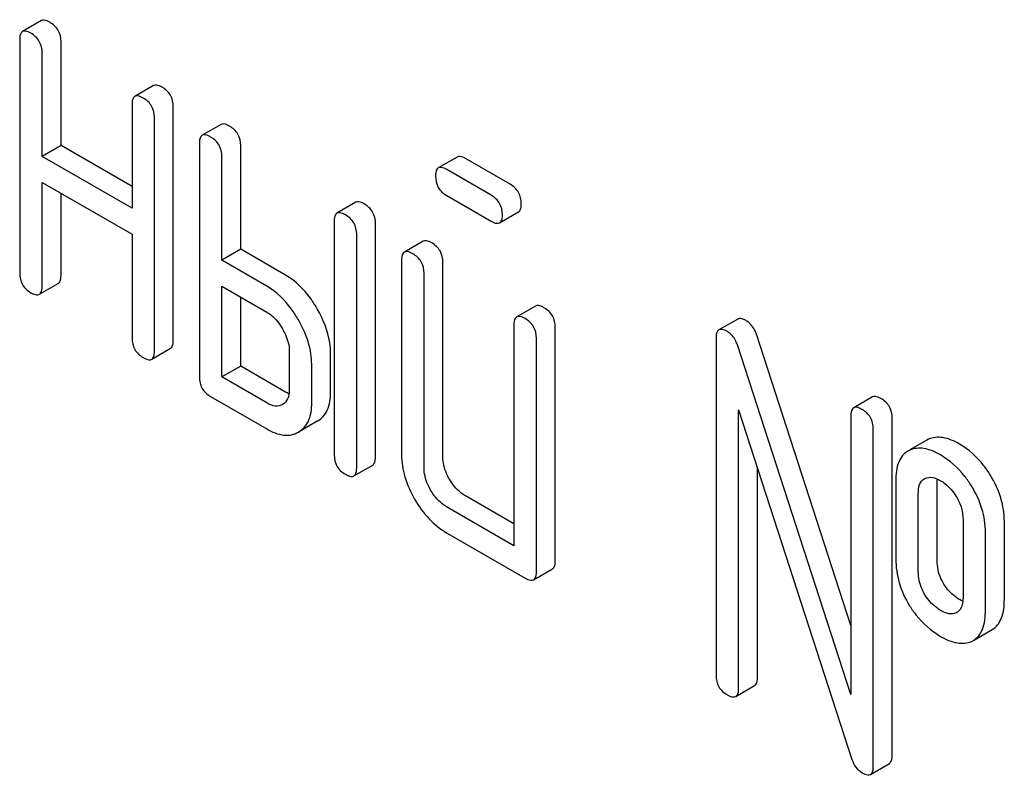
# Model space of a CAD drawing. Units: millimetres. Extents: x 0 to 6269, y -4 to 4433.
# Drawn here: x 4833 to 4844, y 2148 to 2157 of the extents above; entities that cross this region are included whole.
import ezdxf

# ---------------------------------------------------------------- set-up
doc = ezdxf.new("R2010")
doc.units = ezdxf.units.MM
doc.header["$LTSCALE"] = 344.776119
doc.layers.get('0').update_dxf_attribs({"linetype": 'CONTINUOUS'})

msp = doc.modelspace()

# ---------------------------------------------------------------- linework, layer by layer
at = {"color": 7, "linetype": 'Continuous'}
for p, q in [((4833.269, 2156.661), (4833.056, 2156.538)), ((4833.025, 2156.447), (4833.025, 2153.82)), ((4833.49, 2155.256), (4833.49, 2156.423)), ((4833.278, 2155.133), (4833.278, 2156.301)), ((4834.532, 2155.931), (4834.32, 2155.809)), ((4834.289, 2155.717), (4834.289, 2154.55)), ((4834.753, 2153.067), (4834.753, 2155.694)), ((4834.541, 2152.945), (4834.541, 2155.571)), ((4835.29, 2155.493), (4835.078, 2155.371)), ((4835.047, 2155.279), (4835.047, 2152.653)), ((4833.49, 2155.256), (4833.278, 2155.133)), ((4834.289, 2154.795), (4833.49, 2155.256)), ((4835.512, 2154.089), (4835.512, 2155.256)), ((4834.289, 2154.55), (4833.278, 2155.133)), ((4835.299, 2153.966), (4835.299, 2155.133)), ((4837.946, 2155.127), (4837.734, 2155.005)), ((4838.542, 2154.82), (4838.041, 2155.109)), ((4838.33, 2154.697), (4837.829, 2154.986)), ((4833.278, 2153.674), (4833.278, 2154.842)), ((4833.278, 2154.842), (4834.289, 2154.258)), ((4833.49, 2153.797), (4833.49, 2154.719)), ((4836.807, 2154.618), (4836.594, 2154.495)), ((4837.829, 2154.694), (4838.33, 2154.405)), ((4838.424, 2154.387), (4838.637, 2154.509)), ((4836.563, 2154.404), (4836.563, 2151.778)), ((4837.028, 2151.754), (4837.028, 2154.38)), ((4834.289, 2154.258), (4834.289, 2153.091)), ((4836.816, 2151.632), (4836.816, 2154.258)), ((4837.565, 2154.18), (4837.353, 2154.058)), ((4835.512, 2154.089), (4835.299, 2153.966)), ((4836.017, 2153.797), (4835.512, 2154.089)), ((4835.805, 2153.674), (4835.299, 2153.966)), ((4837.321, 2153.966), (4837.321, 2151.778)), ((4837.786, 2151.754), (4837.786, 2153.943)), ((4837.574, 2151.632), (4837.574, 2153.82)), ((4833.246, 2153.583), (4833.458, 2153.705)), ((4835.299, 2152.653), (4835.299, 2153.674)), ((4835.299, 2153.674), (4835.805, 2153.383)), ((4835.512, 2152.775), (4835.512, 2153.552)), ((4838.828, 2153.451), (4838.616, 2153.328)), ((4841.103, 2153.305), (4840.891, 2153.182)), ((4838.585, 2153.237), (4838.585, 2150.756)), ((4839.05, 2150.587), (4839.05, 2153.213)), ((4838.838, 2150.464), (4838.838, 2153.091)), ((4840.859, 2153.091), (4840.859, 2149.297)), ((4842.376, 2149.86), (4841.312, 2153.136)), ((4834.51, 2152.853), (4834.722, 2152.976)), ((4842.376, 2149.084), (4841.099, 2153.013)), ((4836.058, 2152.945), (4836.058, 2152.507)), ((4836.522, 2152.484), (4836.522, 2152.921)), ((4835.512, 2152.775), (4835.299, 2152.653)), ((4836.017, 2152.484), (4835.512, 2152.775)), ((4836.31, 2152.361), (4836.31, 2152.799)), ((4835.805, 2152.361), (4835.299, 2152.653)), ((4835.173, 2152.434), (4835.805, 2152.069)), ((4842.619, 2152.429), (4842.407, 2152.307)), ((4841.112, 2149.151), (4841.112, 2152.282)), ((4841.112, 2152.282), (4842.388, 2148.353)), ((4842.376, 2152.215), (4842.376, 2149.084)), ((4842.84, 2148.398), (4842.84, 2152.192)), ((4836.373, 2152.155), (4836.161, 2152.033)), ((4842.628, 2148.276), (4842.628, 2152.069)), ((4843.25, 2151.953), (4843.229, 2151.942)), ((4843.229, 2151.942), (4843.037, 2151.832)), ((4843.037, 2151.831), (4843.016, 2151.82)), ((4836.784, 2151.54), (4836.996, 2151.663)), ((4841.324, 2149.274), (4841.324, 2151.629)), ((4843.2, 2151.509), (4843.212, 2151.514)), ((4842.881, 2151.486), (4842.881, 2150.61)), ((4843.346, 2150.587), (4843.346, 2151.462)), ((4838.585, 2151.001), (4838.039, 2151.316)), ((4843.134, 2150.464), (4843.134, 2151.34)), ((4838.585, 2150.756), (4837.827, 2151.194)), ((4843.637, 2151.05), (4843.637, 2150.174)), ((4844.102, 2150.151), (4844.102, 2151.026)), ((4837.827, 2150.902), (4838.711, 2150.391)), ((4843.889, 2150.028), (4843.889, 2150.904)), ((4838.806, 2150.373), (4839.018, 2150.495)), ((4843.57, 2150.007), (4843.561, 2150.002)), ((4843.754, 2149.691), (4843.966, 2149.813)), ((4843.733, 2149.68), (4843.754, 2149.691)), ((4841.081, 2149.06), (4841.293, 2149.182)), ((4842.597, 2148.184), (4842.809, 2148.307))]:
    msp.add_line(p, q, dxfattribs=at)
msp.add_arc((4843.516, 2150.1), 0.108, 299.9773, 310.1632, dxfattribs=at)
for points, knots in [([(4833.363, 2156.642), (4833.354, 2156.648), (4833.326, 2156.662), (4833.287, 2156.671), (4833.269, 2156.661)], [0, 0, 0, 0, 0.339156, 1, 1, 1, 1]), ([(4833.49, 2156.423), (4833.49, 2156.467), (4833.47, 2156.558), (4833.401, 2156.62), (4833.363, 2156.642)], [0, 0, 0, 0, 0.500002, 1, 1, 1, 1]), ([(4833.056, 2156.538), (4833.051, 2156.535), (4833.026, 2156.511), (4833.025, 2156.474), (4833.025, 2156.447)], [0, 0, 0, 0, 0.188255, 1, 1, 1, 1]), ([(4833.151, 2156.52), (4833.142, 2156.525), (4833.114, 2156.54), (4833.075, 2156.549), (4833.056, 2156.538)], [0, 0, 0, 0, 0.339156, 1, 1, 1, 1]), ([(4833.278, 2156.301), (4833.278, 2156.344), (4833.258, 2156.435), (4833.189, 2156.498), (4833.151, 2156.52)], [0, 0, 0, 0, 0.500002, 1, 1, 1, 1]), ([(4834.627, 2155.912), (4834.617, 2155.918), (4834.589, 2155.933), (4834.551, 2155.942), (4834.532, 2155.931)], [0, 0, 0, 0, 0.339156, 1, 1, 1, 1]), ([(4834.753, 2155.694), (4834.753, 2155.737), (4834.734, 2155.828), (4834.665, 2155.891), (4834.627, 2155.912)], [0, 0, 0, 0, 0.500002, 1, 1, 1, 1]), ([(4834.32, 2155.809), (4834.315, 2155.805), (4834.29, 2155.781), (4834.289, 2155.744), (4834.289, 2155.717)], [0, 0, 0, 0, 0.188255, 1, 1, 1, 1]), ([(4834.415, 2155.79), (4834.405, 2155.796), (4834.377, 2155.81), (4834.339, 2155.819), (4834.32, 2155.809)], [0, 0, 0, 0, 0.339156, 1, 1, 1, 1]), ([(4834.541, 2155.571), (4834.541, 2155.615), (4834.522, 2155.706), (4834.453, 2155.768), (4834.415, 2155.79)], [0, 0, 0, 0, 0.500002, 1, 1, 1, 1]), ([(4835.385, 2155.475), (4835.376, 2155.48), (4835.347, 2155.495), (4835.309, 2155.504), (4835.29, 2155.493)], [0, 0, 0, 0, 0.339153, 1, 1, 1, 1]), ([(4835.512, 2155.256), (4835.512, 2155.3), (4835.492, 2155.391), (4835.423, 2155.453), (4835.385, 2155.475)], [0, 0, 0, 0, 0.499997, 1, 1, 1, 1]), ([(4835.078, 2155.371), (4835.073, 2155.368), (4835.048, 2155.344), (4835.047, 2155.306), (4835.047, 2155.279)], [0, 0, 0, 0, 0.188254, 1, 1, 1, 1]), ([(4835.173, 2155.352), (4835.163, 2155.358), (4835.135, 2155.373), (4835.097, 2155.382), (4835.078, 2155.371)], [0, 0, 0, 0, 0.339153, 1, 1, 1, 1]), ([(4835.299, 2155.133), (4835.299, 2155.177), (4835.28, 2155.268), (4835.211, 2155.33), (4835.173, 2155.352)], [0, 0, 0, 0, 0.499997, 1, 1, 1, 1]), ([(4838.041, 2155.109), (4838.032, 2155.114), (4838.004, 2155.129), (4837.965, 2155.138), (4837.946, 2155.127)], [0, 0, 0, 0, 0.339156, 1, 1, 1, 1]), ([(4837.734, 2155.005), (4837.729, 2155.002), (4837.704, 2154.978), (4837.703, 2154.94), (4837.703, 2154.913)], [0, 0, 0, 0, 0.188255, 1, 1, 1, 1]), ([(4837.829, 2154.986), (4837.82, 2154.992), (4837.791, 2155.007), (4837.753, 2155.015), (4837.734, 2155.005)], [0, 0, 0, 0, 0.339156, 1, 1, 1, 1]), ([(4837.703, 2154.913), (4837.703, 2154.869), (4837.721, 2154.777), (4837.791, 2154.716), (4837.829, 2154.694)], [0, 0, 0, 0, 0.5, 1, 1, 1, 1]), ([(4838.668, 2154.601), (4838.668, 2154.645), (4838.648, 2154.735), (4838.58, 2154.798), (4838.542, 2154.82)], [0, 0, 0, 0, 0.500001, 1, 1, 1, 1]), ([(4836.902, 2154.599), (4836.892, 2154.605), (4836.864, 2154.62), (4836.825, 2154.629), (4836.807, 2154.618)], [0, 0, 0, 0, 0.33915, 1, 1, 1, 1]), ([(4838.456, 2154.478), (4838.456, 2154.522), (4838.436, 2154.613), (4838.368, 2154.675), (4838.33, 2154.697)], [0, 0, 0, 0, 0.500001, 1, 1, 1, 1]), ([(4836.689, 2154.477), (4836.68, 2154.482), (4836.652, 2154.497), (4836.613, 2154.506), (4836.594, 2154.495)], [0, 0, 0, 0, 0.33915, 1, 1, 1, 1]), ([(4837.028, 2154.38), (4837.028, 2154.424), (4837.008, 2154.515), (4836.939, 2154.577), (4836.902, 2154.599)], [0, 0, 0, 0, 0.500002, 1, 1, 1, 1]), ([(4838.637, 2154.509), (4838.642, 2154.512), (4838.667, 2154.536), (4838.668, 2154.574), (4838.668, 2154.601)], [0, 0, 0, 0, 0.186091, 1, 1, 1, 1]), ([(4836.594, 2154.495), (4836.589, 2154.492), (4836.565, 2154.468), (4836.563, 2154.431), (4836.563, 2154.404)], [0, 0, 0, 0, 0.188256, 1, 1, 1, 1]), ([(4836.816, 2154.258), (4836.816, 2154.302), (4836.796, 2154.393), (4836.727, 2154.455), (4836.689, 2154.477)], [0, 0, 0, 0, 0.500002, 1, 1, 1, 1]), ([(4838.33, 2154.405), (4838.339, 2154.4), (4838.367, 2154.385), (4838.406, 2154.376), (4838.424, 2154.387)], [0, 0, 0, 0, 0.335828, 1, 1, 1, 1]), ([(4838.424, 2154.387), (4838.43, 2154.39), (4838.454, 2154.414), (4838.456, 2154.451), (4838.456, 2154.478)], [0, 0, 0, 0, 0.186091, 1, 1, 1, 1]), ([(4837.66, 2154.162), (4837.65, 2154.167), (4837.622, 2154.182), (4837.584, 2154.191), (4837.565, 2154.18)], [0, 0, 0, 0, 0.339156, 1, 1, 1, 1]), ([(4837.353, 2154.058), (4837.347, 2154.055), (4837.323, 2154.031), (4837.321, 2153.993), (4837.321, 2153.966)], [0, 0, 0, 0, 0.188255, 1, 1, 1, 1]), ([(4837.448, 2154.039), (4837.438, 2154.045), (4837.41, 2154.06), (4837.371, 2154.069), (4837.353, 2154.058)], [0, 0, 0, 0, 0.339156, 1, 1, 1, 1]), ([(4837.786, 2153.943), (4837.786, 2153.987), (4837.766, 2154.077), (4837.698, 2154.14), (4837.66, 2154.162)], [0, 0, 0, 0, 0.500002, 1, 1, 1, 1]), ([(4837.574, 2153.82), (4837.574, 2153.864), (4837.554, 2153.955), (4837.486, 2154.017), (4837.448, 2154.039)], [0, 0, 0, 0, 0.500002, 1, 1, 1, 1]), ([(4833.025, 2153.82), (4833.025, 2153.776), (4833.043, 2153.685), (4833.113, 2153.623), (4833.151, 2153.601)], [0, 0, 0, 0, 0.499999, 1, 1, 1, 1]), ([(4833.458, 2153.705), (4833.464, 2153.708), (4833.488, 2153.732), (4833.49, 2153.77), (4833.49, 2153.797)], [0, 0, 0, 0, 0.186091, 1, 1, 1, 1]), ([(4836.373, 2153.419), (4836.349, 2153.46), (4836.256, 2153.607), (4836.127, 2153.734), (4836.017, 2153.797)], [0, 0, 0, 0, 0.273233, 1, 1, 1, 1]), ([(4833.246, 2153.583), (4833.252, 2153.586), (4833.276, 2153.61), (4833.278, 2153.647), (4833.278, 2153.674)], [0, 0, 0, 0, 0.186091, 1, 1, 1, 1]), ([(4836.161, 2153.296), (4836.137, 2153.337), (4836.044, 2153.484), (4835.915, 2153.611), (4835.805, 2153.674)], [0, 0, 0, 0, 0.273233, 1, 1, 1, 1]), ([(4833.151, 2153.601), (4833.161, 2153.596), (4833.189, 2153.581), (4833.227, 2153.572), (4833.246, 2153.583)], [0, 0, 0, 0, 0.335828, 1, 1, 1, 1]), ([(4836.522, 2152.921), (4836.522, 2152.961), (4836.508, 2153.136), (4836.439, 2153.302), (4836.373, 2153.419)], [0, 0, 0, 0, 0.229864, 1, 1, 1, 1]), ([(4838.923, 2153.432), (4838.914, 2153.438), (4838.886, 2153.453), (4838.847, 2153.461), (4838.828, 2153.451)], [0, 0, 0, 0, 0.339156, 1, 1, 1, 1]), ([(4839.05, 2153.213), (4839.05, 2153.257), (4839.03, 2153.348), (4838.961, 2153.41), (4838.923, 2153.432)], [0, 0, 0, 0, 0.500002, 1, 1, 1, 1]), ([(4835.805, 2153.383), (4835.822, 2153.373), (4835.894, 2153.323), (4835.948, 2153.251), (4835.982, 2153.193)], [0, 0, 0, 0, 0.228476, 1, 1, 1, 1]), ([(4836.31, 2152.799), (4836.31, 2152.839), (4836.296, 2153.013), (4836.227, 2153.18), (4836.161, 2153.296)], [0, 0, 0, 0, 0.229864, 1, 1, 1, 1]), ([(4838.616, 2153.328), (4838.611, 2153.325), (4838.586, 2153.301), (4838.585, 2153.264), (4838.585, 2153.237)], [0, 0, 0, 0, 0.188255, 1, 1, 1, 1]), ([(4838.711, 2153.31), (4838.702, 2153.315), (4838.673, 2153.33), (4838.635, 2153.339), (4838.616, 2153.328)], [0, 0, 0, 0, 0.339156, 1, 1, 1, 1]), ([(4838.838, 2153.091), (4838.838, 2153.135), (4838.818, 2153.225), (4838.749, 2153.288), (4838.711, 2153.31)], [0, 0, 0, 0, 0.500002, 1, 1, 1, 1]), ([(4841.198, 2153.286), (4841.188, 2153.292), (4841.16, 2153.307), (4841.122, 2153.316), (4841.103, 2153.305)], [0, 0, 0, 0, 0.33915, 1, 1, 1, 1]), ([(4841.312, 2153.136), (4841.306, 2153.152), (4841.282, 2153.211), (4841.238, 2153.263), (4841.198, 2153.286)], [0, 0, 0, 0, 0.272872, 1, 1, 1, 1]), ([(4835.982, 2153.193), (4835.993, 2153.173), (4836.034, 2153.096), (4836.058, 2153.009), (4836.058, 2152.945)], [0, 0, 0, 0, 0.267232, 1, 1, 1, 1]), ([(4840.891, 2153.182), (4840.885, 2153.179), (4840.861, 2153.155), (4840.859, 2153.118), (4840.859, 2153.091)], [0, 0, 0, 0, 0.188257, 1, 1, 1, 1]), ([(4840.986, 2153.164), (4840.976, 2153.169), (4840.948, 2153.184), (4840.91, 2153.193), (4840.891, 2153.182)], [0, 0, 0, 0, 0.33915, 1, 1, 1, 1]), ([(4834.289, 2153.091), (4834.289, 2153.047), (4834.306, 2152.955), (4834.377, 2152.894), (4834.415, 2152.872)], [0, 0, 0, 0, 0.499999, 1, 1, 1, 1]), ([(4834.722, 2152.976), (4834.727, 2152.979), (4834.752, 2153.003), (4834.753, 2153.04), (4834.753, 2153.067)], [0, 0, 0, 0, 0.186091, 1, 1, 1, 1]), ([(4841.099, 2153.013), (4841.094, 2153.03), (4841.07, 2153.089), (4841.026, 2153.141), (4840.986, 2153.164)], [0, 0, 0, 0, 0.272872, 1, 1, 1, 1]), ([(4834.415, 2152.872), (4834.424, 2152.866), (4834.453, 2152.851), (4834.491, 2152.842), (4834.51, 2152.853)], [0, 0, 0, 0, 0.335828, 1, 1, 1, 1]), ([(4834.51, 2152.853), (4834.515, 2152.856), (4834.54, 2152.88), (4834.541, 2152.918), (4834.541, 2152.945)], [0, 0, 0, 0, 0.186091, 1, 1, 1, 1]), ([(4835.047, 2152.653), (4835.047, 2152.609), (4835.064, 2152.517), (4835.135, 2152.456), (4835.173, 2152.434)], [0, 0, 0, 0, 0.500005, 1, 1, 1, 1]), ([(4836.058, 2152.507), (4836.058, 2152.473), (4836.051, 2152.408), (4836.006, 2152.358), (4835.982, 2152.344)], [0, 0, 0, 0, 0.552473, 1, 1, 1, 1]), ([(4836.373, 2152.155), (4836.422, 2152.183), (4836.509, 2152.285), (4836.522, 2152.414), (4836.522, 2152.484)], [0, 0, 0, 0, 0.445782, 1, 1, 1, 1]), ([(4842.714, 2152.411), (4842.704, 2152.416), (4842.676, 2152.431), (4842.638, 2152.44), (4842.619, 2152.429)], [0, 0, 0, 0, 0.33915, 1, 1, 1, 1]), ([(4842.84, 2152.192), (4842.84, 2152.236), (4842.821, 2152.327), (4842.752, 2152.389), (4842.714, 2152.411)], [0, 0, 0, 0, 0.500001, 1, 1, 1, 1]), ([(4835.982, 2152.344), (4835.958, 2152.33), (4835.893, 2152.317), (4835.834, 2152.344), (4835.805, 2152.361)], [0, 0, 0, 0, 0.446963, 1, 1, 1, 1]), ([(4836.161, 2152.033), (4836.209, 2152.061), (4836.297, 2152.163), (4836.31, 2152.292), (4836.31, 2152.361)], [0, 0, 0, 0, 0.445782, 1, 1, 1, 1]), ([(4842.407, 2152.307), (4842.402, 2152.304), (4842.377, 2152.28), (4842.376, 2152.242), (4842.376, 2152.215)], [0, 0, 0, 0, 0.188257, 1, 1, 1, 1]), ([(4842.502, 2152.288), (4842.492, 2152.294), (4842.464, 2152.309), (4842.426, 2152.318), (4842.407, 2152.307)], [0, 0, 0, 0, 0.33915, 1, 1, 1, 1]), ([(4842.628, 2152.069), (4842.628, 2152.113), (4842.609, 2152.204), (4842.54, 2152.266), (4842.502, 2152.288)], [0, 0, 0, 0, 0.500001, 1, 1, 1, 1]), ([(4835.805, 2152.069), (4835.864, 2152.035), (4835.981, 2151.982), (4836.113, 2152.005), (4836.161, 2152.033)], [0, 0, 0, 0, 0.552641, 1, 1, 1, 1]), ([(4843.596, 2151.899), (4843.538, 2151.932), (4843.426, 2151.984), (4843.298, 2151.975), (4843.25, 2151.953)], [0, 0, 0, 0, 0.561503, 1, 1, 1, 1]), ([(4843.384, 2151.776), (4843.325, 2151.81), (4843.213, 2151.862), (4843.086, 2151.852), (4843.037, 2151.831)], [0, 0, 0, 0, 0.561503, 1, 1, 1, 1]), ([(4843.944, 2151.551), (4843.921, 2151.588), (4843.827, 2151.723), (4843.701, 2151.838), (4843.596, 2151.899)], [0, 0, 0, 0, 0.265433, 1, 1, 1, 1]), ([(4836.563, 2151.778), (4836.563, 2151.734), (4836.581, 2151.642), (4836.651, 2151.581), (4836.689, 2151.559)], [0, 0, 0, 0, 0.500004, 1, 1, 1, 1]), ([(4836.996, 2151.663), (4837.002, 2151.666), (4837.026, 2151.69), (4837.028, 2151.727), (4837.028, 2151.754)], [0, 0, 0, 0, 0.186091, 1, 1, 1, 1]), ([(4837.321, 2151.778), (4837.321, 2151.694), (4837.348, 2151.519), (4837.422, 2151.358), (4837.468, 2151.279)], [0, 0, 0, 0, 0.475365, 1, 1, 1, 1]), ([(4837.859, 2151.505), (4837.847, 2151.526), (4837.807, 2151.603), (4837.786, 2151.691), (4837.786, 2151.754)], [0, 0, 0, 0, 0.27617, 1, 1, 1, 1]), ([(4843.016, 2151.82), (4842.994, 2151.807), (4842.951, 2151.771), (4842.89, 2151.659), (4842.881, 2151.557), (4842.881, 2151.486)], [0, 0, 0, 0, 0.208754, 0.432966, 1, 1, 1, 1]), ([(4843.732, 2151.428), (4843.709, 2151.465), (4843.615, 2151.601), (4843.489, 2151.716), (4843.384, 2151.776)], [0, 0, 0, 0, 0.265433, 1, 1, 1, 1]), ([(4836.784, 2151.54), (4836.79, 2151.543), (4836.814, 2151.567), (4836.816, 2151.605), (4836.816, 2151.632)], [0, 0, 0, 0, 0.186091, 1, 1, 1, 1]), ([(4837.647, 2151.382), (4837.636, 2151.402), (4837.595, 2151.48), (4837.574, 2151.568), (4837.574, 2151.632)], [0, 0, 0, 0, 0.26826, 1, 1, 1, 1]), ([(4836.689, 2151.559), (4836.699, 2151.553), (4836.727, 2151.538), (4836.765, 2151.529), (4836.784, 2151.54)], [0, 0, 0, 0, 0.335828, 1, 1, 1, 1]), ([(4843.212, 2151.514), (4843.236, 2151.525), (4843.3, 2151.529), (4843.356, 2151.504), (4843.384, 2151.487)], [0, 0, 0, 0, 0.450358, 1, 1, 1, 1]), ([(4844.102, 2151.026), (4844.102, 2151.116), (4844.074, 2151.302), (4843.994, 2151.471), (4843.944, 2151.551)], [0, 0, 0, 0, 0.488684, 1, 1, 1, 1]), ([(4838.039, 2151.316), (4838.021, 2151.327), (4837.948, 2151.376), (4837.893, 2151.447), (4837.859, 2151.505)], [0, 0, 0, 0, 0.234076, 1, 1, 1, 1]), ([(4843.134, 2151.34), (4843.134, 2151.375), (4843.138, 2151.438), (4843.176, 2151.495), (4843.2, 2151.509)], [0, 0, 0, 0, 0.554897, 1, 1, 1, 1]), ([(4843.384, 2151.487), (4843.401, 2151.478), (4843.471, 2151.43), (4843.526, 2151.364), (4843.56, 2151.309)], [0, 0, 0, 0, 0.229177, 1, 1, 1, 1]), ([(4843.889, 2150.904), (4843.889, 2150.994), (4843.862, 2151.179), (4843.782, 2151.348), (4843.732, 2151.428)], [0, 0, 0, 0, 0.488684, 1, 1, 1, 1]), ([(4837.827, 2151.194), (4837.809, 2151.204), (4837.737, 2151.253), (4837.681, 2151.324), (4837.647, 2151.382)], [0, 0, 0, 0, 0.228427, 1, 1, 1, 1]), ([(4843.56, 2151.309), (4843.586, 2151.268), (4843.625, 2151.184), (4843.637, 2151.093), (4843.637, 2151.05)], [0, 0, 0, 0, 0.528138, 1, 1, 1, 1]), ([(4837.468, 2151.279), (4837.514, 2151.199), (4837.616, 2151.055), (4837.755, 2150.944), (4837.827, 2150.902)], [0, 0, 0, 0, 0.524636, 1, 1, 1, 1]), ([(4839.018, 2150.495), (4839.024, 2150.499), (4839.048, 2150.522), (4839.05, 2150.56), (4839.05, 2150.587)], [0, 0, 0, 0, 0.186091, 1, 1, 1, 1]), ([(4842.881, 2150.61), (4842.881, 2150.519), (4842.907, 2150.332), (4842.986, 2150.161), (4843.036, 2150.081)], [0, 0, 0, 0, 0.492767, 1, 1, 1, 1]), ([(4843.423, 2150.322), (4843.411, 2150.343), (4843.366, 2150.424), (4843.346, 2150.518), (4843.346, 2150.587)], [0, 0, 0, 0, 0.25968, 1, 1, 1, 1]), ([(4838.806, 2150.373), (4838.811, 2150.376), (4838.836, 2150.4), (4838.838, 2150.437), (4838.838, 2150.464)], [0, 0, 0, 0, 0.186091, 1, 1, 1, 1]), ([(4843.211, 2150.2), (4843.198, 2150.221), (4843.154, 2150.303), (4843.134, 2150.397), (4843.134, 2150.464)], [0, 0, 0, 0, 0.269162, 1, 1, 1, 1]), ([(4838.711, 2150.391), (4838.721, 2150.386), (4838.749, 2150.371), (4838.787, 2150.362), (4838.806, 2150.373)], [0, 0, 0, 0, 0.335828, 1, 1, 1, 1]), ([(4843.596, 2150.151), (4843.579, 2150.161), (4843.511, 2150.206), (4843.456, 2150.269), (4843.423, 2150.322)], [0, 0, 0, 0, 0.241734, 1, 1, 1, 1]), ([(4843.384, 2150.028), (4843.368, 2150.038), (4843.3, 2150.083), (4843.244, 2150.146), (4843.211, 2150.2)], [0, 0, 0, 0, 0.2294, 1, 1, 1, 1]), ([(4843.036, 2150.081), (4843.059, 2150.044), (4843.153, 2149.909), (4843.28, 2149.797), (4843.384, 2149.736)], [0, 0, 0, 0, 0.265567, 1, 1, 1, 1]), ([(4843.637, 2150.174), (4843.637, 2150.158), (4843.635, 2150.103), (4843.616, 2150.043), (4843.586, 2150.018)], [0, 0, 0, 0, 0.288851, 1, 1, 1, 1]), ([(4843.966, 2149.813), (4844.012, 2149.84), (4844.093, 2149.95), (4844.102, 2150.078), (4844.102, 2150.151)], [0, 0, 0, 0, 0.423173, 1, 1, 1, 1]), ([(4843.561, 2150.002), (4843.536, 2149.99), (4843.47, 2149.984), (4843.413, 2150.011), (4843.384, 2150.028)], [0, 0, 0, 0, 0.448441, 1, 1, 1, 1]), ([(4843.754, 2149.691), (4843.8, 2149.717), (4843.88, 2149.827), (4843.889, 2149.956), (4843.889, 2150.028)], [0, 0, 0, 0, 0.423173, 1, 1, 1, 1]), ([(4843.384, 2149.736), (4843.443, 2149.703), (4843.555, 2149.65), (4843.684, 2149.658), (4843.733, 2149.68)], [0, 0, 0, 0, 0.558936, 1, 1, 1, 1]), ([(4840.859, 2149.297), (4840.859, 2149.253), (4840.877, 2149.162), (4840.948, 2149.1), (4840.986, 2149.078)], [0, 0, 0, 0, 0.500004, 1, 1, 1, 1]), ([(4841.293, 2149.182), (4841.298, 2149.185), (4841.323, 2149.209), (4841.324, 2149.247), (4841.324, 2149.274)], [0, 0, 0, 0, 0.186091, 1, 1, 1, 1]), ([(4840.986, 2149.078), (4840.995, 2149.073), (4841.023, 2149.058), (4841.062, 2149.049), (4841.081, 2149.06)], [0, 0, 0, 0, 0.335828, 1, 1, 1, 1]), ([(4841.081, 2149.06), (4841.086, 2149.063), (4841.111, 2149.087), (4841.112, 2149.124), (4841.112, 2149.151)], [0, 0, 0, 0, 0.186091, 1, 1, 1, 1]), ([(4842.388, 2148.353), (4842.397, 2148.321), (4842.425, 2148.261), (4842.475, 2148.218), (4842.502, 2148.203)], [0, 0, 0, 0, 0.51701, 1, 1, 1, 1]), ([(4842.809, 2148.307), (4842.814, 2148.31), (4842.839, 2148.334), (4842.84, 2148.371), (4842.84, 2148.398)], [0, 0, 0, 0, 0.186091, 1, 1, 1, 1]), ([(4842.502, 2148.203), (4842.512, 2148.197), (4842.54, 2148.183), (4842.578, 2148.173), (4842.597, 2148.184)], [0, 0, 0, 0, 0.335828, 1, 1, 1, 1]), ([(4842.597, 2148.184), (4842.602, 2148.187), (4842.627, 2148.211), (4842.628, 2148.249), (4842.628, 2148.276)], [0, 0, 0, 0, 0.186091, 1, 1, 1, 1])]:
    msp.add_open_spline(points, degree=3, knots=knots, dxfattribs=at)
for points in [[(4836.055, 2152.465), (4836.042, 2152.47), (4836.029, 2152.477), (4836.017, 2152.484)], [(4843.346, 2151.462), (4843.346, 2151.477), (4843.346, 2151.491), (4843.348, 2151.505)], [(4843.634, 2150.131), (4843.621, 2150.137), (4843.609, 2150.144), (4843.596, 2150.151)]]:
    msp.add_open_spline(points, degree=3, dxfattribs=at)

doc.saveas('drawing.dxf')
